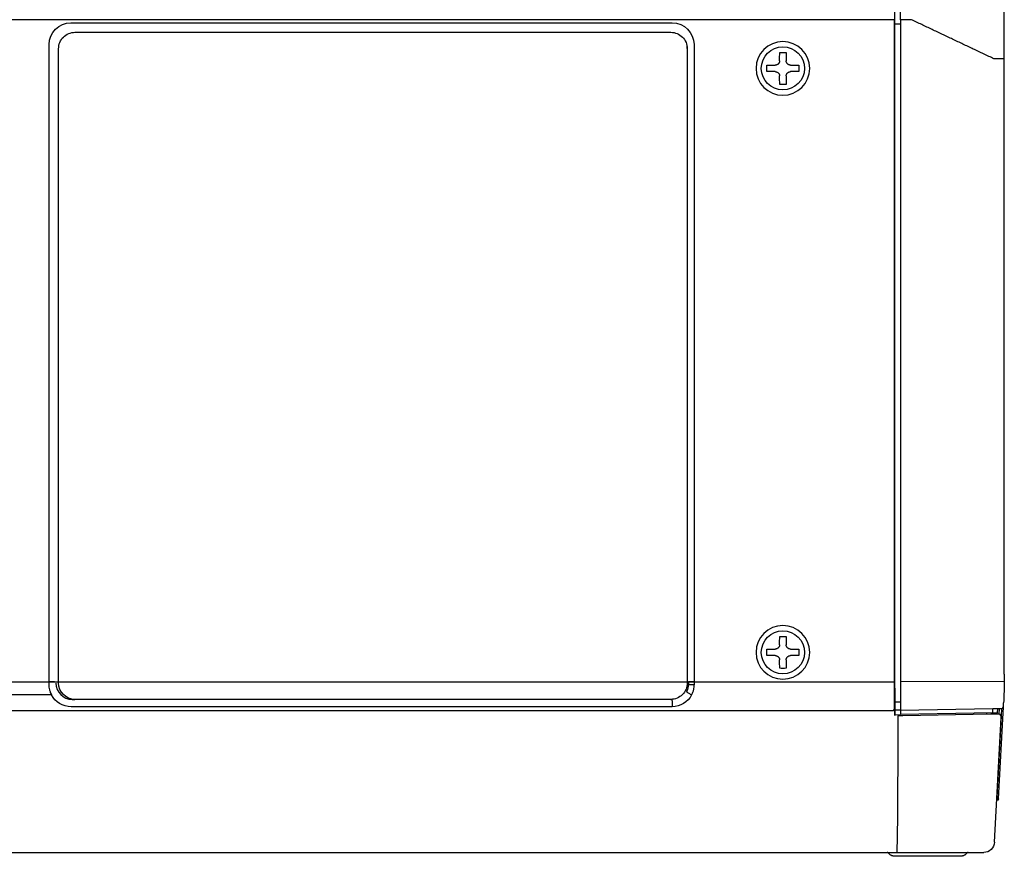
# Model space of a CAD drawing. Extents: x -62 to 72, y -60 to 53.
# Drawn here: x 32 to 41, y 9 to 17 of the extents above; entities that cross this region are included whole.
import ezdxf

# ---------------------------------------------------------------- set-up
doc = ezdxf.new("R2010")
doc.units = 0
doc.header["$MEASUREMENT"] = 0
doc.layers.get('0').update_dxf_attribs({"linetype": 'CONTINUOUS'})
doc.layers.add('GAIKEI', color=7, linetype='CONTINUOUS')

msp = doc.modelspace()

# ---------------------------------------------------------------- linework, layer by layer
at = {"color": 1, "linetype": 'Continuous'}
for p, q in [((40.00574, 16.9453), (40.00574, 18.29442)), ((40.05574, 16.98558), (40.05574, 17.55492)), ((39.9873, 16.98558), (16.37417, 16.98558)), ((40.00228, 16.98558), (39.9873, 16.98558)), ((40.00228, 10.92856), (40.00228, 16.98558)), ((40.00574, 16.98558), (40.00228, 16.98558)), ((40.00574, 10.7453), (40.00574, 16.9453)), ((40.05574, 16.9453), (40.00574, 16.9453)), ((40.15574, 16.98558), (40.05574, 16.98558)), ((40.05574, 16.98558), (40.05574, 10.931)), ((39.9873, 10.92856), (16.37417, 10.92856)), ((40.00228, 10.92856), (39.9873, 10.92856)), ((41.00528, 10.93352), (40.05574, 10.931)), ((40.05574, 10.931), (40.05574, 10.8099)), ((40.00275, 10.68594), (40.00227, 10.81336)), ((40.00232, 10.87222), (40.00574, 10.87222)), ((40.00232, 10.87222), (40.00232, 10.87222)), ((40.00574, 10.87222), (40.00561, 10.7255)), ((40.05574, 10.8099), (40.05574, 10.68464)), ((40.00561, 10.7303), (40.00574, 10.7303)), ((40.00569, 10.7229), (40.00566, 10.6216)), ((40.00574, 10.6703), (40.00574, 10.7453)), ((40.05574, 10.7453), (40.00574, 10.7453)), ((16.37233, 10.66962), (39.98914, 10.66962)), ((39.98777, 10.671), (39.98914, 10.66962)), ((40.00408, 10.6846), (40.00275, 10.68594)), ((40.00408, 10.62567), (40.00408, 10.6846)), ((40.00561, 10.62413), (40.00569, 10.7121)), ((40.00564, 10.66168), (40.00574, 10.66168)), ((40.00566, 10.6803), (40.00574, 10.6803)), ((40.00574, 10.6703), (40.00574, 10.6303)), ((40.00574, 10.6303), (40.05574, 10.63117)), ((40.05574, 10.67117), (40.90188, 10.68594)), ((40.05574, 10.68464), (40.05574, 10.67117)), ((40.89669, 10.64585), (40.05574, 10.63117)), ((40.88114, 10.6347), (40.07796, 10.62068)), ((40.90188, 10.68594), (40.98218, 10.68734)), ((40.94395, 10.64667), (40.94605, 10.68671)), ((40.95869, 10.68693), (40.95602, 10.63601)), ((40.03214, 10.6203), (40.03214, 10.60608)), ((40.03214, 10.60608), (40.03214, 10.6053))]:
    msp.add_line(p, q, dxfattribs=at)
at = {"linetype": 'Continuous'}
for p, q in [((41.00574, 11.00123), (41.00574, 16.62796)), ((40.99689, 10.70155), (40.99888, 10.73955)), ((40.9528, 9.86014), (40.99689, 10.70154)), ((40.97886, 10.61899), (40.98244, 10.68735)), ((40.91707, 9.46506), (40.97683, 10.6053)), ((40.93976, 9.8729), (40.97886, 10.61899)), ((40.97346, 10.62184), (40.97433, 10.6053)), ((40.93703, 9.84591), (40.93808, 9.84593)), ((16.37423, 9.3703), (40.02039, 9.3703)), ((40.02039, 9.3703), (40.81721, 9.3703)), ((40.60474, 9.3353), (40.00474, 9.3353))]:
    msp.add_line(p, q, dxfattribs=at)
at = {"color": 1, "linetype": 'Continuous', "extrusion": (0, 0, -1)}
for centre in [(-38.98074, 16.5403), (-38.98074, 11.2003)]:
    msp.add_circle(centre, 0.24528, dxfattribs=at)
at = {"color": 1, "linetype": 'Continuous'}
for centre in [(38.98074, 16.5403), (38.98074, 11.2003)]:
    msp.add_circle(centre, 0.19719, dxfattribs=at)
msp.add_arc((40.95848, 10.62105), 0.015, 3, 91, dxfattribs=at)
at = {"linetype": 'Continuous'}
for centre, start, end in [((40.98191, 10.70234), 271, 357), ((39.93506, 9.3553), 40.221279, 90), ((40.67442, 9.3553), 90, 139.737912)]:
    msp.add_arc(centre, 0.015, start, end, dxfattribs=at)
at = {"linetype": 'Continuous', "extrusion": (0, 0, -1)}
for centre, radius, end in [((-40.91479, 9.87421), 0.025, 201.619066), ((-40.93782, 9.86092), 0.015, 269), ((-40.81721, 9.4703), 0.1, 270)]:
    msp.add_arc(centre, radius, 183, end, dxfattribs=at)
at = {"color": 1, "linetype": 'Continuous', "extrusion": (0, 0, -1)}
for centre, major_axis, ratio, start_param, end_param in [((38.97802, 16.5403), (0, 0.52499), 0.052336, 4.8450107, 4.9942412), ((38.98074, 16.55067), (0.52489, 0), 0.258819, 4.6568992, 4.7678787), ((38.98346, 16.5403), (0, -0.52499), 0.052336, 4.4305368, 4.5797672), ((38.97036, 16.5403), (0, 0.52489), 0.258819, 4.6568992, 4.7678787), ((38.98074, 16.54302), (0.52499, 0), 0.052336, 4.4305368, 4.5797672), ((38.98074, 16.54302), (0.52499, 0), 0.052336, 4.8450107, 4.9942412), ((38.99111, 16.5403), (0, -0.52489), 0.258819, 4.6568992, 4.7678787), ((38.98074, 16.53758), (-0.52499, 0), 0.052336, 4.8450107, 4.9942412), ((38.98074, 16.53758), (-0.52499, 0), 0.052336, 4.4305368, 4.5797672), ((38.97802, 16.5403), (0, 0.52499), 0.052336, 4.4305368, 4.5797672), ((38.98074, 16.52992), (-0.52489, 0), 0.258819, 4.6568992, 4.7678787), ((38.98346, 16.5403), (0, -0.52499), 0.052336, 4.8450107, 4.9942412), ((38.97802, 11.2003), (0, 0.52499), 0.052336, 4.8450107, 4.9942412), ((38.98074, 11.21067), (0.52489, 0), 0.258819, 4.6568992, 4.7678787), ((38.98346, 11.2003), (0, -0.52499), 0.052336, 4.4305368, 4.5797672), ((38.97036, 11.2003), (0, 0.52489), 0.258819, 4.6568992, 4.7678787), ((38.98074, 11.20302), (0.52499, 0), 0.052336, 4.4305368, 4.5797672), ((38.98074, 11.19758), (-0.52499, 0), 0.052336, 4.8450107, 4.9942412), ((38.98074, 11.20302), (0.52499, 0), 0.052336, 4.8450107, 4.9942412), ((38.98074, 11.19758), (-0.52499, 0), 0.052336, 4.4305368, 4.5797672), ((38.99111, 11.2003), (0, -0.52489), 0.258819, 4.6568992, 4.7678787), ((38.97802, 11.2003), (0, 0.52499), 0.052336, 4.4305368, 4.5797672), ((38.98346, 11.2003), (0, -0.52499), 0.052336, 4.8450107, 4.9942412), ((38.98074, 11.18992), (-0.52489, 0), 0.258819, 4.6568992, 4.7678787), ((40.11941, 10.92856), (0, 2.23499), 0.052408, 4.6871784, 4.7123891), ((40.11956, 10.92852), (-0.00609, -2.23499), 0.052407, 1.5191033, 1.5454614), ((40.00823, 10.72724), (-0.00014, -0.05), 0.052407, 1.2630186, 1.535747), ((39.98777, 10.68598), (0.01062, 0.01059), 0.997272, 0.7881203, 2.3534687), ((40.90036, 10.7703), (-0.06823, -1.35187), 0.001934, 4.7747783, 4.8044818), ((40.02039, 10.7203), (0, -1.35), 0.008741, 4.7976775, 6.2831853)]:
    msp.add_ellipse(centre, major_axis=major_axis, ratio=ratio, start_param=start_param, end_param=end_param, dxfattribs=at)
at = {"linetype": 'Continuous', "extrusion": (0, 0, -1)}
for centre, major_axis, ratio, start_param, end_param in [((36.00572, 11.00123), (-4.99987, 0.03863), 0.999998, 3.1338671, 3.1477357), ((36.00574, 11.00123), (-5, 0), 1, 3.1554615, 3.1568261), ((36.00571, 11.00123), (-4.99493, 0.2257), 0.999998, 3.1329707, 3.1487976), ((36.00574, 11.00123), (-5, 0), 1, 3.1760005, 3.1781251), ((40.95389, 10.6203), (-0.02497, 0.00131), 0.002743, 2.4802112, 3.1415927), ((40.92779, 9.86075), (-0.025, 0.00061), 0.001644, 1.9823749, 3.1416386)]:
    msp.add_ellipse(centre, major_axis=major_axis, ratio=ratio, start_param=start_param, end_param=end_param, dxfattribs=at)
at = {"color": 1, "linetype": 'Continuous'}
msp.add_ellipse((39.98906, 10.68468), major_axis=(-0.00678, 0.0135), ratio=0.99323, start_param=2.6790067, end_param=4.244355, dxfattribs=at)
at = {"linetype": 'Continuous'}
for points in [[(41.00574, 16.62796), (41.00574, 16.78143), (41.00574, 16.92887), (41.00574, 17.0703)], [(41.00526, 10.93188), (41.00473, 10.89402), (41.00378, 10.85626), (41.0024, 10.8186)]]:
    msp.add_open_spline(points, degree=3, dxfattribs=at)
at = {"color": 1, "linetype": 'Continuous'}
for points, degree in [([(40.91097, 16.62796), (40.15574, 16.98558)], 1), ([(40.05574, 10.67117), (40.03907, 10.67088), (40.0224, 10.67059), (40.00574, 10.6703)], 3), ([(40.05574, 10.67117), (40.05574, 10.65782), (40.05574, 10.64448), (40.05574, 10.63117)], 3), ([(40.84372, 10.64492), (40.84353, 10.64129), (40.84334, 10.63765), (40.84315, 10.63402)], 3)]:
    msp.add_open_spline(points, degree=degree, dxfattribs=at)
at = {"color": 1, "linetype": 'Continuous', "extrusion": (5.2e-14, -5.69e-14, -1)}
for points in [[(38.95078, 16.60972), (38.95077, 16.60714), (38.95048, 16.6046), (38.94969, 16.60085), (38.94937, 16.59961), (38.94859, 16.59715), (38.94814, 16.59593), (38.94662, 16.59238), (38.94539, 16.59013), (38.94322, 16.58693), (38.94244, 16.58589), (38.94079, 16.58389), (38.93992, 16.58294), (38.9372, 16.58021), (38.93522, 16.57857), (38.93093, 16.57566), (38.92866, 16.57442), (38.92514, 16.57291), (38.92394, 16.57246), (38.92149, 16.57168), (38.92023, 16.57135), (38.91645, 16.57055), (38.9139, 16.57027), (38.91132, 16.57025)], [(39.01069, 16.47087), (39.01071, 16.47346), (39.01099, 16.47599), (39.01178, 16.47974), (39.01211, 16.48098), (39.01288, 16.48344), (39.01334, 16.48466), (39.01486, 16.48821), (39.01609, 16.49046), (39.01825, 16.49366), (39.01903, 16.4947), (39.02068, 16.4967), (39.02155, 16.49765), (39.02427, 16.50038), (39.02625, 16.50202), (39.03054, 16.50493), (39.03281, 16.50617), (39.03634, 16.50768), (39.03754, 16.50813), (39.03999, 16.50891), (39.04124, 16.50924), (39.04503, 16.51004), (39.04758, 16.51032), (39.05016, 16.51034)], [(38.95078, 11.26972), (38.95077, 11.26714), (38.95048, 11.2646), (38.94969, 11.26085), (38.94937, 11.25961), (38.94859, 11.25715), (38.94814, 11.25593), (38.94662, 11.25238), (38.94539, 11.25013), (38.94322, 11.24693), (38.94244, 11.24589), (38.94079, 11.24389), (38.93992, 11.24294), (38.9372, 11.24021), (38.93522, 11.23857), (38.93093, 11.23566), (38.92866, 11.23442), (38.92514, 11.23291), (38.92394, 11.23246), (38.92149, 11.23168), (38.92023, 11.23135), (38.91645, 11.23055), (38.9139, 11.23027), (38.91132, 11.23025)], [(39.01069, 11.13087), (39.01071, 11.13346), (39.01099, 11.13599), (39.01178, 11.13974), (39.01211, 11.14098), (39.01288, 11.14344), (39.01334, 11.14466), (39.01486, 11.14821), (39.01609, 11.15046), (39.01825, 11.15366), (39.01903, 11.1547), (39.02068, 11.1567), (39.02155, 11.15765), (39.02427, 11.16038), (39.02625, 11.16202), (39.03054, 11.16493), (39.03281, 11.16617), (39.03634, 11.16768), (39.03754, 11.16813), (39.03999, 11.16891), (39.04124, 11.16924), (39.04503, 11.17004), (39.04758, 11.17032), (39.05016, 11.17034)]]:
    msp.add_open_spline(points, degree=3, knots=[0, 0, 0, 0, 0.125, 0.125, 0.1875, 0.1875, 0.25, 0.25, 0.375, 0.375, 0.4375, 0.4375, 0.5, 0.5, 0.625, 0.625, 0.75, 0.75, 0.8125, 0.8125, 0.875, 0.875, 1, 1, 1, 1], dxfattribs=at)
at = {"color": 1, "linetype": 'Continuous'}
for points, knots in [([(39.05016, 16.57025), (39.04758, 16.57027), (39.04504, 16.57055), (39.04129, 16.57134), (39.04005, 16.57167), (39.03759, 16.57244), (39.03637, 16.5729), (39.03282, 16.57441), (39.03057, 16.57564), (39.02737, 16.57781), (39.02633, 16.57859), (39.02433, 16.58024), (39.02338, 16.58111), (39.02065, 16.58383), (39.01902, 16.58581), (39.0161, 16.5901), (39.01486, 16.59237), (39.01335, 16.5959), (39.0129, 16.5971), (39.01213, 16.59954), (39.01179, 16.6008), (39.01099, 16.60459), (39.01071, 16.60714), (39.01069, 16.60972)], [0, 0, 0, 0, 0.125, 0.125, 0.1875, 0.1875, 0.25, 0.25, 0.375, 0.375, 0.4375, 0.4375, 0.5, 0.5, 0.625, 0.625, 0.75, 0.75, 0.8125, 0.8125, 0.875, 0.875, 1, 1, 1, 1]), ([(41.00574, 16.62796), (41.00574, 16.62796), (40.99569, 16.62796), (40.96085, 16.62796), (40.93624, 16.62796), (40.91097, 16.62796)], [0, 0, 0, 0, 0.5, 0.5, 1, 1, 1, 1]), ([(38.91132, 16.51034), (38.9139, 16.51032), (38.91643, 16.51004), (38.92018, 16.50925), (38.92142, 16.50893), (38.92388, 16.50815), (38.9251, 16.5077), (38.92865, 16.50618), (38.9309, 16.50495), (38.9341, 16.50278), (38.93514, 16.502), (38.93714, 16.50035), (38.93809, 16.49948), (38.94082, 16.49676), (38.94246, 16.49478), (38.94537, 16.49049), (38.94661, 16.48822), (38.94812, 16.4847), (38.94857, 16.4835), (38.94935, 16.48105), (38.94968, 16.47979), (38.95048, 16.47601), (38.95077, 16.47345), (38.95078, 16.47087)], [0, 0, 0, 0, 0.125, 0.125, 0.1875, 0.1875, 0.25, 0.25, 0.375, 0.375, 0.4375, 0.4375, 0.5, 0.5, 0.625, 0.625, 0.75, 0.75, 0.8125, 0.8125, 0.875, 0.875, 1, 1, 1, 1]), ([(39.05016, 11.23025), (39.04758, 11.23027), (39.04504, 11.23055), (39.04129, 11.23134), (39.04005, 11.23167), (39.03759, 11.23244), (39.03637, 11.2329), (39.03282, 11.23441), (39.03057, 11.23564), (39.02737, 11.23781), (39.02633, 11.23859), (39.02433, 11.24024), (39.02338, 11.24111), (39.02065, 11.24383), (39.01902, 11.24581), (39.0161, 11.2501), (39.01486, 11.25237), (39.01335, 11.2559), (39.0129, 11.2571), (39.01213, 11.25954), (39.01179, 11.2608), (39.01099, 11.26459), (39.01071, 11.26714), (39.01069, 11.26972)], [0, 0, 0, 0, 0.125, 0.125, 0.1875, 0.1875, 0.25, 0.25, 0.375, 0.375, 0.4375, 0.4375, 0.5, 0.5, 0.625, 0.625, 0.75, 0.75, 0.8125, 0.8125, 0.875, 0.875, 1, 1, 1, 1]), ([(38.91132, 11.17034), (38.9139, 11.17032), (38.91643, 11.17004), (38.92018, 11.16925), (38.92142, 11.16893), (38.92388, 11.16815), (38.9251, 11.1677), (38.92865, 11.16618), (38.9309, 11.16495), (38.9341, 11.16278), (38.93514, 11.162), (38.93714, 11.16035), (38.93809, 11.15948), (38.94082, 11.15676), (38.94246, 11.15478), (38.94537, 11.15049), (38.94661, 11.14822), (38.94812, 11.1447), (38.94857, 11.1435), (38.94935, 11.14105), (38.94968, 11.13979), (38.95048, 11.13601), (38.95077, 11.13345), (38.95078, 11.13087)], [0, 0, 0, 0, 0.125, 0.125, 0.1875, 0.1875, 0.25, 0.25, 0.375, 0.375, 0.4375, 0.4375, 0.5, 0.5, 0.625, 0.625, 0.75, 0.75, 0.8125, 0.8125, 0.875, 0.875, 1, 1, 1, 1]), ([(40.95822, 10.63605), (40.95822, 10.63605), (40.95655, 10.63602), (40.9504, 10.63591), (40.94585, 10.63583), (40.93429, 10.63563), (40.92707, 10.63551), (40.91151, 10.63523), (40.90302, 10.63509), (40.88998, 10.63486), (40.88556, 10.63478), (40.88114, 10.6347)], [0, 0, 0, 0, 0.2247515, 0.2247515, 0.4491839, 0.4491839, 0.6755199, 0.6755199, 0.8931041, 0.8931041, 1, 1, 1, 1]), ([(40.89669, 10.64585), (40.90225, 10.64595), (40.90785, 10.64604), (40.91817, 10.64622), (40.92304, 10.64631), (40.93136, 10.64645), (40.93494, 10.64652), (40.94035, 10.64661), (40.94226, 10.64664), (40.9437, 10.64667), (40.94395, 10.64667), (40.94395, 10.64667)], [0, 0, 0, 0, 0.2220451, 0.2220451, 0.4441291, 0.4441291, 0.6656993, 0.6656993, 0.8873935, 0.8873935, 1, 1, 1, 1]), ([(40.05574, 10.6203), (40.05185, 10.6203), (40.04796, 10.6203), (40.04009, 10.6203), (40.03612, 10.6203), (40.03214, 10.6203)], [0, 0, 0, 0, 0.4946923, 0.4946923, 1, 1, 1, 1]), ([(40.07796, 10.62068), (40.07399, 10.62061), (40.07002, 10.62055), (40.06261, 10.62042), (40.05917, 10.62036), (40.05574, 10.6203)], [0, 0, 0, 0, 0.5360749, 0.5360749, 1, 1, 1, 1])]:
    msp.add_open_spline(points, degree=3, knots=knots, dxfattribs=at)
at = {"linetype": 'Continuous'}
for points, knots in [([(40.00474, 9.3353), (40.002, 9.33529), (39.99659, 9.3356), (39.98858, 9.33702), (39.98084, 9.33939), (39.97334, 9.34272), (39.9661, 9.347), (39.95912, 9.35222), (39.95253, 9.35825), (39.94846, 9.36269), (39.94653, 9.365)], [0, 0, 0, 0, 0.1213565, 0.2407211, 0.359815, 0.4803711, 0.6040609, 0.7324334, 0.8668759, 1, 1, 1, 1]), ([(40.66295, 9.365), (40.66102, 9.36269), (40.65695, 9.35825), (40.65037, 9.35222), (40.64339, 9.347), (40.63615, 9.34272), (40.62865, 9.33939), (40.6209, 9.33702), (40.6129, 9.3356), (40.60749, 9.33529), (40.60474, 9.3353)], [0, 0, 0, 0, 0.1331241, 0.2675666, 0.3959391, 0.5196289, 0.640185, 0.7592789, 0.8786435, 1, 1, 1, 1])]:
    msp.add_open_spline(points, degree=3, knots=knots, dxfattribs=at)
at = {"layer": 'GAIKEI', "color": 1, "linetype": 'Continuous'}
for p, q in [((32.46961, 16.95699), (37.96821, 16.95699)), ((32.50645, 16.87012), (37.95638, 16.87012)), ((32.26989, 10.92921), (32.26989, 16.75726)), ((38.16794, 16.75726), (38.16794, 10.92921)), ((32.35675, 10.91983), (32.35675, 16.72042)), ((38.10608, 16.72076), (38.10608, 16.74533)), ((38.10608, 16.72042), (38.10608, 10.91983)), ((31.74598, 10.92921), (32.26989, 10.92921)), ((32.31982, 10.92921), (32.26989, 10.92921)), ((38.10608, 10.91992), (38.118, 10.908)), ((38.16794, 10.92921), (38.118, 10.92921)), ((32.2917, 10.81146), (31.74574, 10.81146)), ((32.48154, 10.77013), (32.50652, 10.77013)), ((37.95637, 10.77013), (32.50645, 10.77013)), ((37.96737, 10.75904), (37.95628, 10.77013)), ((37.96737, 10.75904), (37.96737, 10.70299)), ((37.96737, 10.70299), (32.47045, 10.70299))]:
    msp.add_line(p, q, dxfattribs=at)
at = {"layer": 'GAIKEI', "color": 1, "linetype": 'Continuous', "extrusion": (0, 0, -1)}
for centre, start, end in [((-32.50645, 16.72042), 0, 90.000067), ((-37.95638, 16.72042), 89.999933, 180), ((-32.50645, 10.91983), 270, 0), ((-37.95637, 10.91983), 180, 270.000091)]:
    msp.add_arc(centre, 0.1497, start, end, dxfattribs=at)
for centre, major_axis, ratio, start_param, end_param in [((32.47016, 16.75671), (0.14181, -0.14181), 0.997265, 2.357564, 3.9256213), ((37.96766, 16.75671), (-0.14181, -0.14181), 0.997265, 2.357564, 3.9256213), ((32.38517, 10.92921), (0, 2.24983), 0.051239, 4.7027446, 4.71239), ((38.00274, 10.92921), (0, -2.1997), 0.052401, 4.7123878, 4.7220338), ((38.05264, 10.92922), (0, 2.24997), 0.051242, 1.5707966, 1.5804415), ((32.46972, 10.90198), (-0.19367, 0.0514), 0.99261, 4.4510996, 5.5496242), ((37.9681, 10.90198), (-0.19367, -0.0514), 0.99261, 3.8751538, 4.9736784)]:
    msp.add_ellipse(centre, major_axis=major_axis, ratio=ratio, start_param=start_param, end_param=end_param, dxfattribs=at)
at = {"layer": 'GAIKEI', "color": 1, "linetype": 'Continuous'}
for centre, major_axis, ratio, start_param, end_param in [((32.48195, 10.92033), (0.10636, 0.10636), 0.997265, 2.357564, 3.9256213), ((38.16799, 10.908), (0.05, -0.00003), 0.009645, 3.193955, 4.7111848)]:
    msp.add_ellipse(centre, major_axis=major_axis, ratio=ratio, start_param=start_param, end_param=end_param, dxfattribs=at)
for points, knots in [([(32.29335, 10.81184), (32.28948, 10.81923), (32.28609, 10.82682), (32.28168, 10.83852), (32.28033, 10.84247), (32.27788, 10.85041), (32.27678, 10.8544), (32.27189, 10.87445), (32.2699, 10.89081), (32.26989, 10.90751)], [0, 0, 0, 0, 0.25, 0.25, 0.375, 0.375, 0.5, 0.5, 1, 1, 1, 1]), ([(38.10096, 10.83885), (38.10377, 10.84419), (38.10624, 10.84968), (38.10944, 10.85813), (38.11042, 10.86099), (38.1122, 10.86672), (38.113, 10.8696), (38.11656, 10.88409), (38.118, 10.89592), (38.118, 10.908)], [0, 0, 0, 0, 0.25, 0.25, 0.375, 0.375, 0.5, 0.5, 1, 1, 1, 1]), ([(38.16793, 10.90751), (38.16792, 10.89081), (38.16594, 10.87445), (38.16104, 10.8544), (38.15994, 10.85041), (38.15749, 10.84247), (38.15614, 10.83852), (38.15174, 10.82682), (38.14834, 10.81923), (38.14447, 10.81184)], [0, 0, 0, 0, 0.5, 0.5, 0.625, 0.625, 0.75, 0.75, 1, 1, 1, 1])]:
    msp.add_open_spline(points, degree=3, knots=knots, dxfattribs=at)
for points in [[(32.2917, 10.81146), (32.29227, 10.81146), (32.29284, 10.81157), (32.29335, 10.81184)], [(38.14447, 10.81184), (38.14498, 10.81157), (38.14555, 10.81146), (38.14612, 10.81146)]]:
    msp.add_open_spline(points, degree=3, dxfattribs=at)
at = {"layer": 'GAIKEI', "color": 1, "linetype": 'Continuous', "extrusion": (1.1336e-12, 1.8172e-12, -1)}
msp.add_open_spline([(38.14447, 10.81184), (38.13952, 10.81444), (38.13452, 10.81715), (38.12523, 10.82236), (38.12082, 10.82492), (38.11319, 10.82953), (38.10986, 10.83166), (38.10475, 10.83517), (38.10289, 10.83661), (38.10141, 10.83808), (38.10112, 10.83845), (38.10099, 10.83878), (38.10097, 10.83882), (38.10096, 10.83885)], degree=3, knots=[0, 0, 0, 0, 0.2213182, 0.2213182, 0.442635, 0.442635, 0.6639774, 0.6639774, 0.8854411, 0.8854411, 0.9854551, 0.9854551, 1, 1, 1, 1], dxfattribs=at)

doc.saveas('drawing.dxf')
